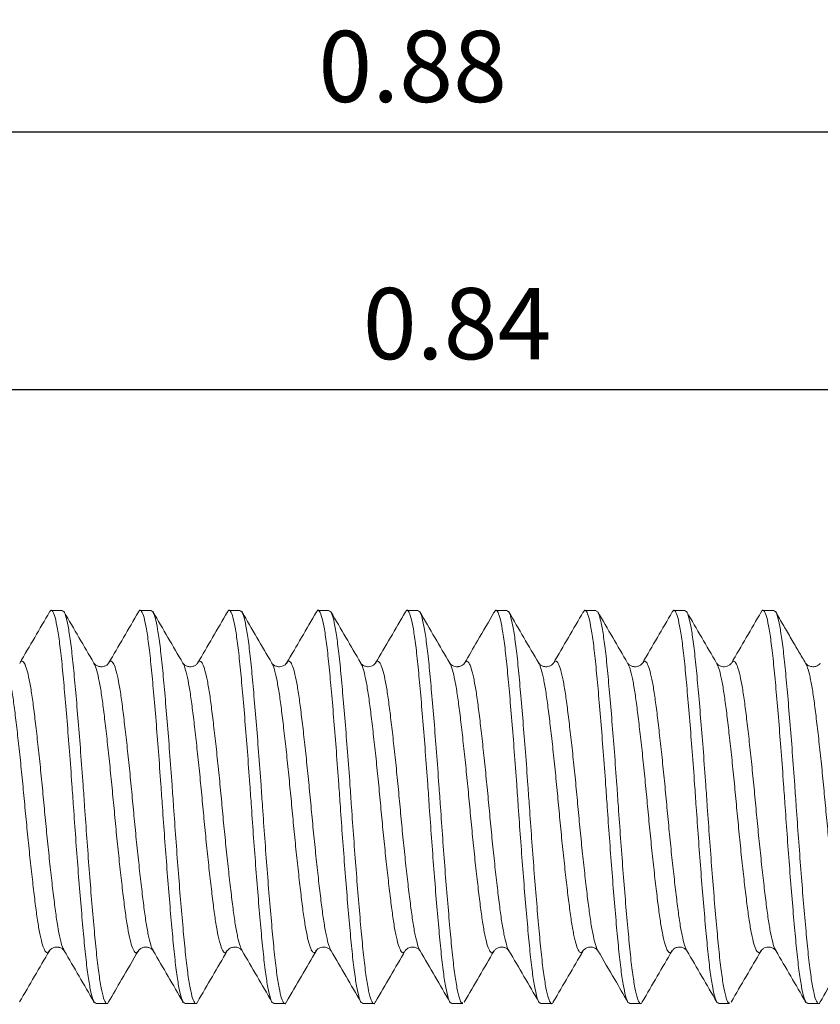
# Model space of a CAD drawing. Units: inches. Extents: x 0 to 2.35, y 0 to 1.78.
# Drawn here: x 0.6 to 0.88, y 0.46 to 0.81 of the extents above; entities that cross this region are included whole.
import ezdxf

# ---------------------------------------------------------------- set-up
doc = ezdxf.new("R2010")
doc.units = ezdxf.units.IN
doc.header["$MEASUREMENT"] = 0
doc.header["$PDSIZE"] = -1
doc.layers.add('DIM', color=8, linetype='Continuous')
doc.styles.get("Standard").update_dxf_attribs({"font": 'GOTHIC.TTF'})
doc.dimstyles.get("Standard").update_dxf_attribs({"dimtxt": 0.025, "dimasz": 0.025, "dimexe": 0.02, "dimexo": 0.02, "dimgap": 0.01, "dimtad": 1, "dimzin": 0, "dimdsep": 46, "dimtxsty": 'Standard', "dimcen": 0.09, "dimadec": 0, "dimazin": 0, "dimtfac": 1, "dimtmove": 0, "dimatfit": 3, "dimfxl": 1, "dimtolj": 1, "dimtzin": 0, "dimarcsym": 0})

# ---------------------------------------------------------------- blocks, each defined once
blk = doc.blocks.new('*D7')
at = {"layer": 'Defpoints', "color": 0}
for p in [(1.1735, 0.67846), (1.1735, 0.59102), (0.32975, 0.58111)]:
    blk.add_point(p, dxfattribs=at)
at = {"layer": 'DIM', "color": 0, "lineweight": -2}
for p, q in [((0.32975, 0.60111), (0.32975, 0.69846)), ((1.1735, 0.61102), (1.1735, 0.69846)), ((0.35475, 0.67846), (1.1485, 0.67846))]:
    blk.add_line(p, q, dxfattribs=at)
at = {"layer": 'DIM', "color": 0}
for points in [[(0.35475, 0.68263), (0.35475, 0.6743), (0.32975, 0.67846)], [(1.1485, 0.68263), (1.1485, 0.6743), (1.1735, 0.67846)]]:
    blk.add_solid(points, dxfattribs=at)
at = {"layer": 'DIM', "color": 0, "insert": (0.75163, 0.70159), "char_height": 0.025, "attachment_point": 5}
blk.add_mtext('\\A1;0.84', dxfattribs=at)
blk = doc.blocks.new('*D8')
at = {"layer": 'Defpoints', "color": 0}
for p in [(0.2985, 0.76877), (0.2985, 0.60088), (1.1735, 0.59102)]:
    blk.add_point(p, dxfattribs=at)
at = {"layer": 'DIM', "color": 0, "lineweight": -2}
for p, q in [((0.2985, 0.62088), (0.2985, 0.78877)), ((1.1735, 0.61102), (1.1735, 0.78877)), ((1.1485, 0.76877), (0.3235, 0.76877))]:
    blk.add_line(p, q, dxfattribs=at)
at = {"layer": 'DIM', "color": 0}
for points in [[(0.3235, 0.77294), (0.3235, 0.76461), (0.2985, 0.76877)], [(1.1485, 0.77294), (1.1485, 0.76461), (1.1735, 0.76877)]]:
    blk.add_solid(points, dxfattribs=at)
at = {"layer": 'DIM', "color": 0, "insert": (0.736, 0.7919), "char_height": 0.025, "attachment_point": 5}
blk.add_mtext('\\A1;0.88', dxfattribs=at)

msp = doc.modelspace()

# ---------------------------------------------------------------- linework, layer by layer
at = {"color": 7, "linetype": 'Continuous', "lineweight": 15}
for p, q in [((0.61296, 0.60088), (0.60905, 0.60088)), ((0.64421, 0.60088), (0.6403, 0.60088)), ((0.67546, 0.60088), (0.67155, 0.60088)), ((0.70671, 0.60088), (0.7028, 0.60088)), ((0.70671, 0.60064), (0.70722, 0.60049)), ((0.73796, 0.60088), (0.73405, 0.60088)), ((0.76921, 0.60088), (0.7653, 0.60088)), ((0.80046, 0.60088), (0.79655, 0.60088)), ((0.80046, 0.60064), (0.80097, 0.60049)), ((0.83171, 0.60088), (0.8278, 0.60088)), ((0.86296, 0.60088), (0.85905, 0.60088)), ((0.6553, 0.5822), (0.65527, 0.58225)), ((0.68655, 0.58222), (0.68651, 0.58227)), ((0.60843, 0.48157), (0.60838, 0.4815)), ((0.61362, 0.48147), (0.61358, 0.48155)), ((0.86361, 0.4815), (0.86357, 0.48155)), ((0.62468, 0.46288), (0.62858, 0.46288)), ((0.65593, 0.46288), (0.65983, 0.46288)), ((0.68718, 0.46288), (0.69108, 0.46288)), ((0.71843, 0.46288), (0.72233, 0.46288)), ((0.74968, 0.46288), (0.75358, 0.46288)), ((0.78093, 0.46288), (0.78483, 0.46288)), ((0.81218, 0.46288), (0.81608, 0.46288)), ((0.84343, 0.46288), (0.84733, 0.46288)), ((0.87468, 0.46288), (0.87858, 0.46288))]:
    msp.add_line(p, q, dxfattribs=at)
for points, knots in [([(0.60848, 0.60039), (0.60673, 0.59739), (0.60323, 0.59138), (0.59972, 0.58538), (0.59797, 0.58238)], [0, 0, 0, 0, 0.500587, 1, 1, 1, 1]), ([(0.60847, 0.60019), (0.60856, 0.60039), (0.60893, 0.60124), (0.60953, 0.60076), (0.61039, 0.59869), (0.61125, 0.59459), (0.61211, 0.5887), (0.61292, 0.58124), (0.61374, 0.5723), (0.6146, 0.56229), (0.61546, 0.55132), (0.61622, 0.54108), (0.61693, 0.53086), (0.61763, 0.52083), (0.61846, 0.50989), (0.61931, 0.49927), (0.62016, 0.48948), (0.62097, 0.48081), (0.62179, 0.47368), (0.62266, 0.46813), (0.62352, 0.46456), (0.62419, 0.46285), (0.62457, 0.46306), (0.62468, 0.46312)], [0, 0, 0, 0, 0.015705, 0.068323, 0.119437, 0.172033, 0.223161, 0.275771, 0.326886, 0.379483, 0.430597, 0.483191, 0.518276, 0.566943, 0.616884, 0.667995, 0.720588, 0.771718, 0.824332, 0.875445, 0.92804, 0.979174, 1, 1, 1, 1]), ([(0.61296, 0.60064), (0.61313, 0.60066), (0.61356, 0.60071), (0.61431, 0.59855), (0.61517, 0.59451), (0.61603, 0.58857), (0.61685, 0.58108), (0.61766, 0.57211), (0.61852, 0.56208), (0.61939, 0.5511), (0.62014, 0.54093), (0.62085, 0.53075), (0.62155, 0.52072), (0.62238, 0.50971), (0.62323, 0.49906), (0.62409, 0.4893), (0.62489, 0.48066), (0.62572, 0.47355), (0.62658, 0.46807), (0.62744, 0.46439), (0.62829, 0.46281), (0.62883, 0.46257), (0.62914, 0.4634), (0.62917, 0.46347)], [0, 0, 0, 0, 0.032789, 0.083864, 0.13642, 0.187508, 0.240079, 0.291154, 0.343711, 0.394785, 0.447339, 0.481378, 0.530497, 0.580928, 0.632001, 0.684554, 0.735644, 0.788217, 0.839292, 0.891847, 0.942941, 0.995519, 1, 1, 1, 1]), ([(0.62403, 0.5824), (0.62228, 0.58539), (0.61877, 0.59138), (0.61528, 0.59738), (0.61354, 0.60038)], [0, 0, 0, 0, 0.499502, 1, 1, 1, 1]), ([(0.63971, 0.60036), (0.63796, 0.59736), (0.63446, 0.59135), (0.63096, 0.58535), (0.6292, 0.58235)], [0, 0, 0, 0, 0.500571, 1, 1, 1, 1]), ([(0.6397, 0.60015), (0.63979, 0.60036), (0.64017, 0.60124), (0.64078, 0.60077), (0.64164, 0.59868), (0.6425, 0.59459), (0.64336, 0.5887), (0.64417, 0.58124), (0.64499, 0.5723), (0.64585, 0.56229), (0.64671, 0.55132), (0.64747, 0.54108), (0.64818, 0.53086), (0.64888, 0.52083), (0.64971, 0.50989), (0.65056, 0.49927), (0.65141, 0.48948), (0.65222, 0.48081), (0.65304, 0.47368), (0.65391, 0.46813), (0.65477, 0.46456), (0.65544, 0.46285), (0.65582, 0.46306), (0.65593, 0.46312)], [0, 0, 0, 0, 0.016805, 0.069364, 0.120421, 0.172958, 0.224028, 0.27658, 0.327638, 0.380176, 0.431233, 0.483768, 0.518815, 0.567427, 0.617311, 0.668366, 0.7209, 0.771973, 0.824528, 0.875585, 0.928121, 0.979197, 1, 1, 1, 1]), ([(0.64421, 0.60064), (0.64438, 0.60066), (0.64481, 0.60071), (0.64556, 0.59855), (0.64642, 0.59451), (0.64728, 0.58857), (0.6481, 0.58108), (0.64891, 0.57211), (0.64977, 0.56208), (0.65064, 0.5511), (0.65139, 0.54093), (0.6521, 0.53075), (0.6528, 0.52072), (0.65363, 0.50971), (0.65448, 0.49906), (0.65534, 0.4893), (0.65614, 0.48066), (0.65697, 0.47355), (0.65783, 0.46807), (0.65869, 0.46439), (0.65954, 0.46282), (0.66008, 0.46256), (0.66039, 0.46338), (0.66041, 0.46344)], [0, 0, 0, 0, 0.032812, 0.083921, 0.136513, 0.187636, 0.240243, 0.291353, 0.343945, 0.395054, 0.447644, 0.481706, 0.530858, 0.581324, 0.632432, 0.685021, 0.736146, 0.788755, 0.839865, 0.892455, 0.943584, 0.996198, 1, 1, 1, 1]), ([(0.6553, 0.58235), (0.65355, 0.58535), (0.65004, 0.59135), (0.64654, 0.59736), (0.64479, 0.60037)], [0, 0, 0, 0, 0.499399, 1, 1, 1, 1]), ([(0.67097, 0.60038), (0.66922, 0.59738), (0.66572, 0.59137), (0.66221, 0.58536), (0.66046, 0.58236)], [0, 0, 0, 0, 0.5006, 1, 1, 1, 1]), ([(0.67097, 0.60018), (0.67105, 0.60038), (0.67142, 0.60124), (0.67203, 0.60076), (0.67289, 0.59869), (0.67375, 0.59459), (0.67461, 0.5887), (0.67542, 0.58124), (0.67624, 0.5723), (0.6771, 0.56229), (0.67796, 0.55132), (0.67872, 0.54108), (0.67943, 0.53086), (0.68013, 0.52083), (0.68096, 0.50989), (0.68181, 0.49927), (0.68266, 0.48948), (0.68347, 0.48081), (0.68429, 0.47368), (0.68516, 0.46813), (0.68602, 0.46456), (0.68669, 0.46285), (0.68707, 0.46306), (0.68718, 0.46312)], [0, 0, 0, 0, 0.016066, 0.068664, 0.11976, 0.172336, 0.223445, 0.276037, 0.327133, 0.379711, 0.430805, 0.48338, 0.518453, 0.567102, 0.617024, 0.668117, 0.72069, 0.771802, 0.824396, 0.875491, 0.928067, 0.979181, 1, 1, 1, 1]), ([(0.67546, 0.60064), (0.67563, 0.60066), (0.67606, 0.60071), (0.67681, 0.59855), (0.67767, 0.59451), (0.67853, 0.58857), (0.67935, 0.58108), (0.68016, 0.57211), (0.68102, 0.56208), (0.68189, 0.5511), (0.68264, 0.54093), (0.68335, 0.53075), (0.68405, 0.52072), (0.68488, 0.50971), (0.68573, 0.49906), (0.68659, 0.4893), (0.68739, 0.48066), (0.68822, 0.47355), (0.68908, 0.46807), (0.68994, 0.46439), (0.69079, 0.46281), (0.69133, 0.46257), (0.69165, 0.46341), (0.69167, 0.46347)], [0, 0, 0, 0, 0.032783, 0.083848, 0.136393, 0.187471, 0.240032, 0.291097, 0.343643, 0.394707, 0.44725, 0.481282, 0.530392, 0.580813, 0.631876, 0.684418, 0.735499, 0.788061, 0.839126, 0.89167, 0.942754, 0.995322, 1, 1, 1, 1]), ([(0.68655, 0.58236), (0.6848, 0.58535), (0.68129, 0.59135), (0.67779, 0.59736), (0.67604, 0.60037)], [0, 0, 0, 0, 0.499432, 1, 1, 1, 1]), ([(0.7022, 0.60036), (0.70046, 0.59735), (0.69696, 0.59134), (0.69345, 0.58534), (0.6917, 0.58235)], [0, 0, 0, 0, 0.500568, 1, 1, 1, 1]), ([(0.7022, 0.60014), (0.70229, 0.60036), (0.70267, 0.60124), (0.70328, 0.60077), (0.70414, 0.59868), (0.705, 0.59459), (0.70586, 0.5887), (0.70667, 0.58124), (0.70749, 0.5723), (0.70835, 0.56229), (0.70921, 0.55132), (0.70997, 0.54108), (0.71068, 0.53086), (0.71138, 0.52083), (0.71221, 0.50989), (0.71306, 0.49927), (0.71391, 0.48948), (0.71472, 0.48081), (0.71554, 0.47368), (0.71641, 0.46813), (0.71727, 0.46456), (0.71794, 0.46285), (0.71832, 0.46306), (0.71843, 0.46312)], [0, 0, 0, 0, 0.017101, 0.069644, 0.120686, 0.173207, 0.224262, 0.276798, 0.32784, 0.380363, 0.431404, 0.483924, 0.518959, 0.567557, 0.617427, 0.668466, 0.720984, 0.772042, 0.824581, 0.875622, 0.928142, 0.979203, 1, 1, 1, 1]), ([(0.71778, 0.5824), (0.71602, 0.58539), (0.71252, 0.59139), (0.70903, 0.59739), (0.70728, 0.6004)], [0, 0, 0, 0, 0.499466, 1, 1, 1, 1]), ([(0.70728, 0.60033), (0.70754, 0.59978), (0.70808, 0.59861), (0.70892, 0.59447), (0.70978, 0.58858), (0.7106, 0.58108), (0.71141, 0.57211), (0.71227, 0.56208), (0.71314, 0.5511), (0.71389, 0.54093), (0.7146, 0.53075), (0.7153, 0.52072), (0.71613, 0.50971), (0.71698, 0.49906), (0.71784, 0.4893), (0.71864, 0.48066), (0.71947, 0.47355), (0.72033, 0.46807), (0.72119, 0.46439), (0.72204, 0.46281), (0.72259, 0.46257), (0.7229, 0.46341), (0.72292, 0.46348)], [0, 0, 0, 0, 0.049262, 0.103783, 0.156782, 0.211318, 0.264303, 0.318824, 0.371808, 0.426327, 0.461639, 0.512594, 0.564911, 0.617894, 0.672412, 0.725412, 0.779951, 0.832936, 0.887455, 0.94046, 0.995004, 1, 1, 1, 1]), ([(0.73346, 0.60037), (0.73171, 0.59736), (0.72822, 0.59135), (0.72471, 0.58535), (0.72295, 0.58235)], [0, 0, 0, 0, 0.5006, 1, 1, 1, 1]), ([(0.73346, 0.60016), (0.73355, 0.60037), (0.73392, 0.60124), (0.73453, 0.60076), (0.73539, 0.59868), (0.73625, 0.59459), (0.73711, 0.5887), (0.73792, 0.58124), (0.73874, 0.5723), (0.7396, 0.56229), (0.74046, 0.55132), (0.74122, 0.54108), (0.74193, 0.53086), (0.74263, 0.52083), (0.74346, 0.50989), (0.74431, 0.49927), (0.74516, 0.48948), (0.74597, 0.48081), (0.74679, 0.47368), (0.74766, 0.46813), (0.74852, 0.46456), (0.74919, 0.46285), (0.74957, 0.46306), (0.74968, 0.46312)], [0, 0, 0, 0, 0.0165161, 0.0690905, 0.1201626, 0.1727151, 0.2238004, 0.2763677, 0.3274404, 0.3799944, 0.4310656, 0.4836167, 0.5186732, 0.5672999, 0.6171991, 0.6682688, 0.7208182, 0.7719061, 0.8244763, 0.875548, 0.9280995, 0.9791909, 1, 1, 1, 1]), ([(0.73796, 0.60064), (0.73813, 0.60066), (0.73856, 0.60071), (0.73931, 0.59855), (0.74017, 0.59451), (0.74103, 0.58857), (0.74185, 0.58108), (0.74266, 0.57211), (0.74352, 0.56208), (0.74439, 0.5511), (0.74514, 0.54093), (0.74585, 0.53075), (0.74655, 0.52072), (0.74738, 0.50971), (0.74823, 0.49906), (0.74909, 0.4893), (0.74989, 0.48066), (0.75072, 0.47356), (0.75158, 0.46804), (0.75244, 0.4645), (0.75311, 0.46283), (0.75348, 0.46306), (0.75358, 0.46312)], [0, 0, 0, 0, 0.034059, 0.087111, 0.141701, 0.194768, 0.249373, 0.302426, 0.357017, 0.410068, 0.464657, 0.500013, 0.551034, 0.603418, 0.656468, 0.711055, 0.764124, 0.818732, 0.871784, 0.926373, 0.979446, 1, 1, 1, 1]), ([(0.74905, 0.58235), (0.7473, 0.58535), (0.74379, 0.59135), (0.7403, 0.59735), (0.73855, 0.60036)], [0, 0, 0, 0, 0.49944, 1, 1, 1, 1]), ([(0.76469, 0.60034), (0.76273, 0.59697), (0.75924, 0.59097), (0.75574, 0.58499), (0.75421, 0.58237)], [0, 0, 0, 0, 0.562356, 1, 1, 1, 1]), ([(0.76469, 0.60012), (0.76478, 0.60034), (0.76517, 0.60124), (0.76578, 0.60077), (0.76664, 0.59868), (0.7675, 0.59459), (0.76836, 0.5887), (0.76917, 0.58124), (0.76999, 0.5723), (0.77085, 0.56229), (0.77171, 0.55132), (0.77247, 0.54108), (0.77318, 0.53086), (0.77388, 0.52083), (0.77471, 0.50989), (0.77556, 0.49927), (0.77641, 0.48948), (0.77722, 0.48081), (0.77804, 0.47368), (0.77891, 0.46813), (0.77977, 0.46456), (0.78044, 0.46285), (0.78082, 0.46306), (0.78093, 0.46312)], [0, 0, 0, 0, 0.017704, 0.070215, 0.121225, 0.173714, 0.224738, 0.277242, 0.328253, 0.380743, 0.431753, 0.48424, 0.519255, 0.567823, 0.617661, 0.668669, 0.721155, 0.772182, 0.824688, 0.875698, 0.928186, 0.979216, 1, 1, 1, 1]), ([(0.76921, 0.60064), (0.76938, 0.60066), (0.76981, 0.60071), (0.77056, 0.59855), (0.77142, 0.59451), (0.77228, 0.58857), (0.7731, 0.58108), (0.77391, 0.57211), (0.77477, 0.56208), (0.77564, 0.5511), (0.77639, 0.54093), (0.7771, 0.53075), (0.7778, 0.52072), (0.77863, 0.50971), (0.77948, 0.49906), (0.78034, 0.4893), (0.78114, 0.48066), (0.78197, 0.47355), (0.78283, 0.46807), (0.78369, 0.46439), (0.78454, 0.46281), (0.78509, 0.46257), (0.7854, 0.46341), (0.78543, 0.46348)], [0, 0, 0, 0, 0.032776, 0.083829, 0.136363, 0.18743, 0.239979, 0.291033, 0.343567, 0.39462, 0.447152, 0.481177, 0.530275, 0.580685, 0.631737, 0.684268, 0.735337, 0.787888, 0.838941, 0.891474, 0.942547, 0.995103, 1, 1, 1, 1]), ([(0.78031, 0.58235), (0.77855, 0.58534), (0.77504, 0.59134), (0.77155, 0.59735), (0.7698, 0.60036)], [0, 0, 0, 0, 0.499429, 1, 1, 1, 1]), ([(0.79596, 0.60036), (0.79421, 0.59735), (0.79071, 0.59135), (0.7872, 0.58535), (0.78545, 0.58235)], [0, 0, 0, 0, 0.500559, 1, 1, 1, 1]), ([(0.79595, 0.60014), (0.79604, 0.60036), (0.79642, 0.60124), (0.79703, 0.60077), (0.79789, 0.59868), (0.79875, 0.59459), (0.79961, 0.5887), (0.80042, 0.58124), (0.80124, 0.5723), (0.8021, 0.56229), (0.80296, 0.55132), (0.80372, 0.54108), (0.80443, 0.53086), (0.80513, 0.52083), (0.80596, 0.50989), (0.80681, 0.49927), (0.80766, 0.48948), (0.80847, 0.48081), (0.80929, 0.47368), (0.81016, 0.46813), (0.81102, 0.46456), (0.81169, 0.46285), (0.81207, 0.46306), (0.81218, 0.46312)], [0, 0, 0, 0, 0.016989, 0.069538, 0.120586, 0.173113, 0.224174, 0.276716, 0.327764, 0.380293, 0.431339, 0.483865, 0.518905, 0.567508, 0.617383, 0.668428, 0.720953, 0.772016, 0.824561, 0.875608, 0.928134, 0.979201, 1, 1, 1, 1]), ([(0.81153, 0.58239), (0.80978, 0.58539), (0.80627, 0.59139), (0.80277, 0.59739), (0.80102, 0.6004)], [0, 0, 0, 0, 0.499435, 1, 1, 1, 1]), ([(0.80103, 0.60034), (0.80128, 0.59978), (0.80183, 0.59861), (0.80267, 0.59447), (0.80353, 0.58858), (0.80435, 0.58108), (0.80516, 0.57211), (0.80602, 0.56208), (0.80689, 0.5511), (0.80764, 0.54093), (0.80835, 0.53075), (0.80905, 0.52072), (0.80988, 0.50971), (0.81073, 0.49906), (0.81159, 0.4893), (0.81239, 0.48066), (0.81322, 0.47355), (0.81408, 0.46807), (0.81494, 0.46439), (0.81579, 0.46281), (0.81634, 0.46257), (0.81665, 0.46342), (0.81668, 0.46349)], [0, 0, 0, 0, 0.049407, 0.103905, 0.156881, 0.211394, 0.264356, 0.318855, 0.371816, 0.426312, 0.461608, 0.512542, 0.564837, 0.617797, 0.672292, 0.72527, 0.779786, 0.832747, 0.887244, 0.940226, 0.994747, 1, 1, 1, 1]), ([(0.82721, 0.60037), (0.82546, 0.59737), (0.82197, 0.59137), (0.81847, 0.58538), (0.81672, 0.58239)], [0, 0, 0, 0, 0.500475, 1, 1, 1, 1]), ([(0.8272, 0.60015), (0.8273, 0.60037), (0.82767, 0.60124), (0.82828, 0.60077), (0.82914, 0.59868), (0.83, 0.59459), (0.83086, 0.5887), (0.83167, 0.58124), (0.83249, 0.5723), (0.83335, 0.56229), (0.83421, 0.55132), (0.83497, 0.54108), (0.83568, 0.53086), (0.83638, 0.52083), (0.83721, 0.50989), (0.83806, 0.49927), (0.83891, 0.48948), (0.83972, 0.48081), (0.84054, 0.47368), (0.84141, 0.46813), (0.84227, 0.46456), (0.84294, 0.46285), (0.84332, 0.46306), (0.84343, 0.46312)], [0, 0, 0, 0, 0.016713, 0.069277, 0.120339, 0.17288, 0.223956, 0.276512, 0.327575, 0.380118, 0.431179, 0.48372, 0.518769, 0.567386, 0.617276, 0.668335, 0.720874, 0.771952, 0.824511, 0.875573, 0.928114, 0.979195, 1, 1, 1, 1]), ([(0.83171, 0.60064), (0.83188, 0.60066), (0.83231, 0.60071), (0.83306, 0.59855), (0.83392, 0.59451), (0.83478, 0.58857), (0.8356, 0.58108), (0.83641, 0.57211), (0.83727, 0.56208), (0.83814, 0.5511), (0.83889, 0.54093), (0.8396, 0.53075), (0.8403, 0.52072), (0.84113, 0.50971), (0.84198, 0.49906), (0.84284, 0.4893), (0.84364, 0.48066), (0.84447, 0.47356), (0.84533, 0.46804), (0.84619, 0.4645), (0.84686, 0.46283), (0.84723, 0.46306), (0.84733, 0.46312)], [0, 0, 0, 0, 0.034059, 0.087111, 0.141701, 0.194768, 0.249373, 0.302426, 0.357017, 0.410068, 0.464657, 0.500013, 0.551034, 0.603418, 0.656468, 0.711055, 0.764124, 0.818732, 0.871784, 0.926373, 0.979446, 1, 1, 1, 1]), ([(0.8428, 0.58236), (0.84105, 0.58536), (0.83754, 0.59135), (0.83405, 0.59736), (0.8323, 0.60036)], [0, 0, 0, 0, 0.499452, 1, 1, 1, 1]), ([(0.85846, 0.60036), (0.85671, 0.59736), (0.85322, 0.59135), (0.84971, 0.58536), (0.84796, 0.58236)], [0, 0, 0, 0, 0.5005459, 1, 1, 1, 1]), ([(0.85845, 0.60015), (0.85854, 0.60036), (0.85892, 0.60124), (0.85953, 0.60077), (0.86039, 0.59868), (0.86125, 0.59459), (0.86211, 0.5887), (0.86292, 0.58124), (0.86374, 0.5723), (0.8646, 0.56229), (0.86546, 0.55132), (0.86622, 0.54108), (0.86693, 0.53086), (0.86763, 0.52083), (0.86846, 0.50989), (0.86931, 0.49927), (0.87016, 0.48948), (0.87097, 0.48081), (0.87179, 0.47368), (0.87266, 0.46813), (0.87352, 0.46456), (0.87419, 0.46285), (0.87457, 0.46306), (0.87468, 0.46312)], [0, 0, 0, 0, 0.016835, 0.069392, 0.120448, 0.172983, 0.224052, 0.276602, 0.327658, 0.380195, 0.43125, 0.483784, 0.518829, 0.56744, 0.617323, 0.668376, 0.720909, 0.77198, 0.824533, 0.875588, 0.928123, 0.979198, 1, 1, 1, 1]), ([(0.86296, 0.60064), (0.86313, 0.60066), (0.86356, 0.60071), (0.86431, 0.59855), (0.86517, 0.59451), (0.86603, 0.58857), (0.86685, 0.58108), (0.86766, 0.57211), (0.86852, 0.56208), (0.86939, 0.5511), (0.87014, 0.54093), (0.87085, 0.53075), (0.87155, 0.52072), (0.87238, 0.50971), (0.87323, 0.49906), (0.87409, 0.4893), (0.87489, 0.48066), (0.87572, 0.47355), (0.87658, 0.46807), (0.87744, 0.46439), (0.87829, 0.46281), (0.87883, 0.46257), (0.87915, 0.46341), (0.87917, 0.46348)], [0, 0, 0, 0, 0.032782, 0.083845, 0.136388, 0.187464, 0.240023, 0.291086, 0.34363, 0.394692, 0.447234, 0.481265, 0.530372, 0.580792, 0.631853, 0.684393, 0.735472, 0.788032, 0.839095, 0.891637, 0.94272, 0.995285, 1, 1, 1, 1]), ([(0.87405, 0.58235), (0.87325, 0.58371), (0.87169, 0.58634), (0.86898, 0.5909), (0.86612, 0.59588), (0.86445, 0.59879), (0.86355, 0.60035)], [0, 0, 0, 0, 0.2434073, 0.4751229, 0.7174817, 1, 1, 1, 1]), ([(0.62921, 0.58236), (0.62904, 0.58213), (0.62874, 0.58173), (0.62777, 0.58126), (0.62706, 0.58111), (0.62643, 0.5811), (0.62595, 0.58116), (0.62525, 0.58135), (0.62442, 0.58184), (0.62419, 0.58216), (0.62406, 0.58235)], [0, 0, 0, 0, 0.217435, 0.371719, 0.464801, 0.518925, 0.567303, 0.623048, 0.787961, 1, 1, 1, 1]), ([(0.66047, 0.58238), (0.66029, 0.58214), (0.66, 0.58174), (0.65902, 0.58126), (0.65831, 0.58111), (0.65767, 0.5811), (0.65719, 0.58116), (0.65649, 0.58135), (0.65566, 0.58185), (0.65543, 0.58218), (0.6553, 0.58236)], [0, 0, 0, 0, 0.217607, 0.37182, 0.464503, 0.518043, 0.566259, 0.621931, 0.78707, 1, 1, 1, 1]), ([(0.69171, 0.58237), (0.69158, 0.58218), (0.69134, 0.58185), (0.69041, 0.58128), (0.68944, 0.58109), (0.68865, 0.58112), (0.68799, 0.58126), (0.68701, 0.58174), (0.68671, 0.58214), (0.68654, 0.58238)], [0, 0, 0, 0, 0.212525, 0.377343, 0.498042, 0.534209, 0.626974, 0.781613, 1, 1, 1, 1]), ([(0.72295, 0.58235), (0.72282, 0.58216), (0.72258, 0.58184), (0.72165, 0.58128), (0.72069, 0.58109), (0.71991, 0.58112), (0.71924, 0.58126), (0.71826, 0.58174), (0.71797, 0.58213), (0.7178, 0.58236)], [0, 0, 0, 0, 0.212574, 0.377769, 0.499108, 0.535832, 0.628764, 0.782847, 1, 1, 1, 1]), ([(0.7542, 0.58235), (0.75386, 0.58195), (0.75343, 0.58144), (0.75223, 0.58114), (0.75184, 0.58111), (0.75163, 0.5811), (0.75112, 0.58112), (0.7499, 0.5814), (0.74941, 0.58195), (0.74906, 0.58235)], [0, 0, 0, 0, 0.351667, 0.450494, 0.481055, 0.499167, 0.517302, 0.646998, 1, 1, 1, 1]), ([(0.78546, 0.58237), (0.78529, 0.58214), (0.78499, 0.58174), (0.78402, 0.58126), (0.78331, 0.58111), (0.78267, 0.5811), (0.7822, 0.58116), (0.7815, 0.58135), (0.78067, 0.58184), (0.78043, 0.58217), (0.7803, 0.58235)], [0, 0, 0, 0, 0.217008, 0.370947, 0.463699, 0.517554, 0.565904, 0.621691, 0.787025, 1, 1, 1, 1]), ([(0.81672, 0.58238), (0.81655, 0.58215), (0.81625, 0.58174), (0.81527, 0.58126), (0.81457, 0.58111), (0.81392, 0.5811), (0.81344, 0.58116), (0.81274, 0.58135), (0.81191, 0.58185), (0.81167, 0.58219), (0.81154, 0.58238)], [0, 0, 0, 0, 0.219805, 0.37523, 0.468183, 0.521282, 0.569224, 0.624557, 0.788599, 1, 1, 1, 1]), ([(0.84795, 0.58235), (0.84782, 0.58217), (0.84758, 0.58184), (0.84666, 0.58128), (0.84569, 0.58109), (0.84491, 0.58112), (0.84424, 0.58126), (0.84326, 0.58174), (0.84296, 0.58214), (0.84279, 0.58237)], [0, 0, 0, 0, 0.2130936, 0.3784554, 0.4996627, 0.536163, 0.628887, 0.7828745, 1, 1, 1, 1]), ([(0.8792, 0.58235), (0.87909, 0.58219), (0.87888, 0.5819), (0.87809, 0.58138), (0.87735, 0.58113), (0.87638, 0.5811), (0.87566, 0.5812), (0.87458, 0.58166), (0.87425, 0.5821), (0.87405, 0.58235)], [0, 0, 0, 0, 0.1671532, 0.300514, 0.4699526, 0.510794, 0.5967645, 0.7589939, 1, 1, 1, 1]), ([(0.59791, 0.46338), (0.59966, 0.46639), (0.60316, 0.4724), (0.60667, 0.47841), (0.60843, 0.4814)], [0, 0, 0, 0, 0.500603, 1, 1, 1, 1]), ([(0.60841, 0.48138), (0.60858, 0.48161), (0.60888, 0.48202), (0.60986, 0.4825), (0.61056, 0.48265), (0.61121, 0.48266), (0.61169, 0.4826), (0.61239, 0.48241), (0.61322, 0.48191), (0.61346, 0.48157), (0.61359, 0.48138)], [0, 0, 0, 0, 0.2196037, 0.3749153, 0.4678374, 0.5209668, 0.5689302, 0.6242926, 0.7884399, 1, 1, 1, 1]), ([(0.61358, 0.4814), (0.61533, 0.47841), (0.61884, 0.47241), (0.62233, 0.4664), (0.62408, 0.4634)], [0, 0, 0, 0, 0.499449, 1, 1, 1, 1]), ([(0.62917, 0.46339), (0.63069, 0.46601), (0.63419, 0.47202), (0.6377, 0.47802), (0.63967, 0.48139)], [0, 0, 0, 0, 0.437364, 1, 1, 1, 1]), ([(0.63967, 0.48139), (0.63984, 0.48162), (0.64014, 0.48202), (0.64111, 0.4825), (0.64182, 0.48265), (0.64246, 0.48266), (0.64293, 0.4826), (0.64363, 0.48241), (0.64446, 0.48192), (0.6447, 0.48159), (0.64483, 0.48141)], [0, 0, 0, 0, 0.217001, 0.370941, 0.463708, 0.517587, 0.565943, 0.621734, 0.787059, 1, 1, 1, 1]), ([(0.64485, 0.48137), (0.6466, 0.47837), (0.65011, 0.47238), (0.6536, 0.46638), (0.65534, 0.46338)], [0, 0, 0, 0, 0.499499, 1, 1, 1, 1]), ([(0.66041, 0.46337), (0.66215, 0.46637), (0.66565, 0.47237), (0.66915, 0.47837), (0.6709, 0.48136)], [0, 0, 0, 0, 0.500517, 1, 1, 1, 1]), ([(0.67093, 0.48141), (0.67127, 0.48181), (0.67171, 0.48232), (0.6729, 0.48262), (0.67329, 0.48265), (0.6735, 0.48266), (0.67402, 0.48264), (0.67523, 0.48236), (0.67572, 0.48181), (0.67608, 0.48141)], [0, 0, 0, 0, 0.351821, 0.450685, 0.481254, 0.49937, 0.517503, 0.647155, 1, 1, 1, 1]), ([(0.67609, 0.48139), (0.67784, 0.4784), (0.68134, 0.4724), (0.68484, 0.4664), (0.68659, 0.46339)], [0, 0, 0, 0, 0.499461, 1, 1, 1, 1]), ([(0.69167, 0.46339), (0.69342, 0.4664), (0.69692, 0.47241), (0.70043, 0.47841), (0.70218, 0.48141)], [0, 0, 0, 0, 0.500589, 1, 1, 1, 1]), ([(0.70218, 0.48141), (0.70231, 0.48159), (0.70255, 0.48192), (0.70348, 0.48248), (0.70444, 0.48267), (0.70523, 0.48264), (0.7059, 0.4825), (0.70687, 0.48202), (0.70716, 0.48163), (0.70733, 0.4814)], [0, 0, 0, 0, 0.21264, 0.377865, 0.499204, 0.535913, 0.628821, 0.782879, 1, 1, 1, 1]), ([(0.70735, 0.48137), (0.7091, 0.47837), (0.71261, 0.47237), (0.7161, 0.46637), (0.71785, 0.46336)], [0, 0, 0, 0, 0.499459, 1, 1, 1, 1]), ([(0.72292, 0.4634), (0.72467, 0.4664), (0.72817, 0.47241), (0.73168, 0.47841), (0.73343, 0.48141)], [0, 0, 0, 0, 0.5005717, 1, 1, 1, 1]), ([(0.73342, 0.48139), (0.73355, 0.48158), (0.73379, 0.48191), (0.73472, 0.48248), (0.73569, 0.48267), (0.73648, 0.48264), (0.73714, 0.4825), (0.73812, 0.48202), (0.73842, 0.48162), (0.7386, 0.48138)], [0, 0, 0, 0, 0.2124281, 0.3771759, 0.4978275, 0.5339721, 0.6267536, 0.781471, 1, 1, 1, 1]), ([(0.73859, 0.48138), (0.74035, 0.47839), (0.74385, 0.47239), (0.74734, 0.46639), (0.74909, 0.46338)], [0, 0, 0, 0, 0.499469, 1, 1, 1, 1]), ([(0.75415, 0.46336), (0.7559, 0.46637), (0.75939, 0.47237), (0.7629, 0.47837), (0.76465, 0.48136)], [0, 0, 0, 0, 0.5005502, 1, 1, 1, 1]), ([(0.76466, 0.48138), (0.76484, 0.48162), (0.76513, 0.48202), (0.76611, 0.4825), (0.76682, 0.48265), (0.76746, 0.48266), (0.76794, 0.4826), (0.76864, 0.48241), (0.76947, 0.48191), (0.7697, 0.48158), (0.76983, 0.4814)], [0, 0, 0, 0, 0.21752, 0.371688, 0.464369, 0.517936, 0.566166, 0.621853, 0.78703, 1, 1, 1, 1]), ([(0.76985, 0.48137), (0.7716, 0.47838), (0.77511, 0.47238), (0.7786, 0.46637), (0.78035, 0.46336)], [0, 0, 0, 0, 0.499427, 1, 1, 1, 1]), ([(0.78542, 0.4634), (0.78717, 0.46641), (0.79067, 0.47241), (0.79417, 0.47841), (0.79593, 0.4814)], [0, 0, 0, 0, 0.500554, 1, 1, 1, 1]), ([(0.79592, 0.4814), (0.79613, 0.48167), (0.79647, 0.48211), (0.79763, 0.4826), (0.79849, 0.48268), (0.79956, 0.48255), (0.80057, 0.48205), (0.80088, 0.48165), (0.80107, 0.48141)], [0, 0, 0, 0, 0.242638, 0.411922, 0.510414, 0.565187, 0.735495, 1, 1, 1, 1]), ([(0.80108, 0.4814), (0.80306, 0.47802), (0.80656, 0.47202), (0.81006, 0.46602), (0.81159, 0.46339)], [0, 0, 0, 0, 0.562535, 1, 1, 1, 1]), ([(0.81668, 0.4634), (0.81843, 0.46641), (0.82192, 0.47242), (0.82543, 0.47842), (0.82718, 0.48141)], [0, 0, 0, 0, 0.500568, 1, 1, 1, 1]), ([(0.82718, 0.48141), (0.82741, 0.48169), (0.82777, 0.48214), (0.82886, 0.4826), (0.82988, 0.48267), (0.83068, 0.48258), (0.83179, 0.4821), (0.83213, 0.48167), (0.83233, 0.4814)], [0, 0, 0, 0, 0.2818876, 0.4518282, 0.4998263, 0.592232, 0.7581096, 1, 1, 1, 1]), ([(0.83234, 0.48139), (0.83409, 0.47839), (0.8376, 0.47238), (0.8411, 0.46638), (0.84285, 0.46337)], [0, 0, 0, 0, 0.499406, 1, 1, 1, 1]), ([(0.8479, 0.46336), (0.84965, 0.46637), (0.85315, 0.47237), (0.85665, 0.47838), (0.85841, 0.48137)], [0, 0, 0, 0, 0.500577, 1, 1, 1, 1]), ([(0.85842, 0.4814), (0.85856, 0.48159), (0.8588, 0.48191), (0.85972, 0.48248), (0.86069, 0.48267), (0.86148, 0.48264), (0.86215, 0.4825), (0.86312, 0.48202), (0.86342, 0.48162), (0.86359, 0.48138)], [0, 0, 0, 0, 0.213095, 0.378405, 0.499517, 0.535936, 0.628635, 0.7827, 1, 1, 1, 1]), ([(0.86358, 0.48141), (0.86533, 0.47841), (0.86884, 0.47241), (0.87233, 0.46641), (0.87408, 0.4634)], [0, 0, 0, 0, 0.499428, 1, 1, 1, 1]), ([(0.87917, 0.46339), (0.88092, 0.4664), (0.88441, 0.4724), (0.88792, 0.4784), (0.88967, 0.4814)], [0, 0, 0, 0, 0.500542, 1, 1, 1, 1])]:
    msp.add_open_spline(points, degree=3, knots=knots, dxfattribs=at)
at = {"color": 8, "linetype": 'Continuous', "lineweight": 15}
for points, knots in [([(0.60838, 0.4815), (0.60826, 0.48126), (0.60786, 0.48051), (0.60724, 0.48069), (0.60642, 0.482), (0.60557, 0.48477), (0.60472, 0.48881), (0.60391, 0.49399), (0.60314, 0.50017), (0.60231, 0.50725), (0.60146, 0.51505), (0.60062, 0.52329), (0.59982, 0.53168), (0.59904, 0.54008), (0.5982, 0.54833), (0.59735, 0.55616), (0.59651, 0.56327), (0.59574, 0.56949), (0.59493, 0.57474), (0.59409, 0.57879), (0.59336, 0.58135), (0.59294, 0.58199), (0.59279, 0.58221)], [0, 0, 0, 0, 0.024023, 0.075674, 0.128251, 0.181486, 0.234633, 0.286955, 0.338682, 0.391483, 0.444766, 0.497781, 0.549801, 0.601759, 0.654743, 0.70803, 0.76087, 0.81263, 0.864896, 0.918021, 0.971268, 1, 1, 1, 1]), ([(0.61358, 0.48155), (0.61339, 0.48187), (0.61293, 0.48266), (0.61216, 0.48551), (0.61132, 0.48976), (0.61053, 0.49516), (0.60974, 0.50152), (0.6089, 0.50876), (0.60805, 0.51668), (0.60722, 0.52496), (0.60644, 0.53337), (0.60564, 0.54176), (0.60479, 0.54994), (0.60394, 0.55766), (0.60312, 0.5646), (0.60235, 0.57063), (0.60153, 0.57565), (0.60068, 0.5795), (0.59984, 0.58207), (0.59902, 0.58315), (0.59843, 0.58319), (0.59806, 0.58243), (0.59797, 0.58223)], [0, 0, 0, 0, 0.036145, 0.089367, 0.14235, 0.194368, 0.246222, 0.299123, 0.352356, 0.405171, 0.456908, 0.509071, 0.56212, 0.61532, 0.667927, 0.719532, 0.771972, 0.825125, 0.87825, 0.930607, 0.982237, 1, 1, 1, 1]), ([(0.63967, 0.48156), (0.63951, 0.48127), (0.63908, 0.4805), (0.63843, 0.48074), (0.6376, 0.48217), (0.63675, 0.48504), (0.63591, 0.48918), (0.6351, 0.49445), (0.63433, 0.5007), (0.63349, 0.50784), (0.63264, 0.51569), (0.6318, 0.52394), (0.63102, 0.53234), (0.63022, 0.54074), (0.62938, 0.54896), (0.62853, 0.55675), (0.6277, 0.5638), (0.62693, 0.56994), (0.62612, 0.5751), (0.62527, 0.57905), (0.62456, 0.58148), (0.62416, 0.58205), (0.62403, 0.58223)], [0, 0, 0, 0, 0.030314, 0.081817, 0.134313, 0.187408, 0.240357, 0.292428, 0.344057, 0.396763, 0.449892, 0.502695, 0.554457, 0.606363, 0.659238, 0.712356, 0.764971, 0.816523, 0.868725, 0.921726, 0.974791, 1, 1, 1, 1]), ([(0.64485, 0.48147), (0.64464, 0.48187), (0.64414, 0.48277), (0.64335, 0.4858), (0.64251, 0.49014), (0.64172, 0.49562), (0.64093, 0.50205), (0.64009, 0.50935), (0.63924, 0.51731), (0.6384, 0.52561), (0.63763, 0.53402), (0.63682, 0.5424), (0.63598, 0.55056), (0.63513, 0.55823), (0.63431, 0.5651), (0.63354, 0.57106), (0.63271, 0.57599), (0.63187, 0.57975), (0.63102, 0.58221), (0.63021, 0.58317), (0.62963, 0.58316), (0.62928, 0.58239), (0.6292, 0.58222)], [0, 0, 0, 0, 0.04161, 0.094712, 0.147519, 0.19931, 0.251139, 0.303965, 0.357065, 0.409691, 0.461245, 0.513376, 0.566336, 0.61939, 0.671795, 0.723267, 0.775662, 0.828713, 0.881678, 0.93382, 0.985368, 1, 1, 1, 1]), ([(0.6709, 0.48152), (0.67073, 0.48122), (0.67029, 0.48047), (0.66961, 0.4808), (0.66878, 0.48235), (0.66793, 0.48532), (0.66709, 0.48956), (0.66629, 0.4949), (0.66551, 0.50123), (0.66467, 0.50843), (0.66382, 0.51633), (0.66299, 0.5246), (0.66221, 0.533), (0.66141, 0.54139), (0.66056, 0.54959), (0.65971, 0.55733), (0.65889, 0.56431), (0.65812, 0.57038), (0.6573, 0.57546), (0.65645, 0.57931), (0.65578, 0.58158), (0.6554, 0.58207), (0.6553, 0.5822)], [0, 0, 0, 0, 0.03331, 0.084984, 0.137705, 0.190967, 0.244025, 0.296146, 0.347998, 0.400916, 0.454198, 0.507095, 0.55892, 0.611075, 0.664148, 0.717406, 0.770101, 0.821766, 0.874205, 0.927391, 0.980581, 1, 1, 1, 1]), ([(0.67609, 0.48147), (0.67585, 0.48193), (0.67534, 0.48291), (0.67453, 0.48609), (0.67369, 0.49053), (0.67291, 0.49608), (0.67211, 0.50259), (0.67127, 0.50995), (0.67042, 0.51795), (0.66959, 0.52626), (0.66882, 0.53468), (0.66801, 0.54304), (0.66716, 0.55118), (0.66631, 0.55879), (0.66549, 0.5656), (0.66473, 0.57148), (0.6639, 0.57632), (0.66305, 0.57998), (0.66221, 0.58234), (0.6614, 0.58319), (0.66084, 0.58313), (0.66052, 0.58239), (0.66046, 0.58226)], [0, 0, 0, 0, 0.044793, 0.097976, 0.150806, 0.202578, 0.254583, 0.307534, 0.3607, 0.413335, 0.46492, 0.517216, 0.570286, 0.623393, 0.675793, 0.727347, 0.779894, 0.833041, 0.886044, 0.93817, 0.989849, 1, 1, 1, 1]), ([(0.70218, 0.48153), (0.70198, 0.48121), (0.70151, 0.48046), (0.7008, 0.48087), (0.69997, 0.48253), (0.69912, 0.48561), (0.69828, 0.48994), (0.69748, 0.49536), (0.6967, 0.50176), (0.69586, 0.50903), (0.69501, 0.51697), (0.69417, 0.52525), (0.6934, 0.53367), (0.69259, 0.54204), (0.69175, 0.55022), (0.6909, 0.55791), (0.69007, 0.56483), (0.6893, 0.57082), (0.68848, 0.57582), (0.68764, 0.57955), (0.68698, 0.5817), (0.68663, 0.58212), (0.68655, 0.58222)], [0, 0, 0, 0, 0.039118, 0.090726, 0.143406, 0.19657, 0.24947, 0.301381, 0.353217, 0.406081, 0.459249, 0.511976, 0.563624, 0.615768, 0.668773, 0.721903, 0.774415, 0.825954, 0.878369, 0.931472, 0.984521, 1, 1, 1, 1]), ([(0.70736, 0.48139), (0.70709, 0.48193), (0.70655, 0.48303), (0.70572, 0.48639), (0.70488, 0.49092), (0.7041, 0.49655), (0.7033, 0.50313), (0.70246, 0.51055), (0.70161, 0.51859), (0.70078, 0.52691), (0.70001, 0.53533), (0.69919, 0.54368), (0.69834, 0.55179), (0.6975, 0.55935), (0.69668, 0.56609), (0.69591, 0.57189), (0.69508, 0.57665), (0.69423, 0.58021), (0.69339, 0.58246), (0.69259, 0.58319), (0.69205, 0.5831), (0.69174, 0.58236), (0.6917, 0.58228)], [0, 0, 0, 0, 0.049896, 0.102985, 0.155665, 0.20727, 0.259282, 0.312183, 0.365243, 0.417715, 0.469183, 0.521473, 0.574481, 0.627466, 0.679691, 0.731178, 0.783706, 0.836776, 0.889645, 0.941583, 0.993245, 1, 1, 1, 1]), ([(0.73343, 0.4815), (0.73321, 0.48117), (0.73272, 0.48044), (0.73199, 0.48095), (0.73115, 0.48272), (0.7303, 0.48591), (0.72946, 0.49033), (0.72868, 0.49583), (0.72788, 0.5023), (0.72704, 0.50963), (0.72619, 0.51761), (0.72536, 0.52591), (0.72459, 0.53433), (0.72378, 0.5427), (0.72293, 0.55085), (0.72208, 0.55849), (0.72126, 0.56533), (0.72049, 0.57125), (0.71967, 0.57616), (0.71882, 0.57979), (0.71818, 0.58183), (0.71784, 0.5822), (0.71778, 0.58227)], [0, 0, 0, 0, 0.043025, 0.094618, 0.147288, 0.200383, 0.253156, 0.304892, 0.356759, 0.409598, 0.462684, 0.51527, 0.566792, 0.618956, 0.671922, 0.724956, 0.777314, 0.828779, 0.8812, 0.934251, 0.987188, 1, 1, 1, 1]), ([(0.73859, 0.48138), (0.73859, 0.48139), (0.73832, 0.48162), (0.73775, 0.48335), (0.7369, 0.48665), (0.73607, 0.49133), (0.73529, 0.49703), (0.73449, 0.50368), (0.73364, 0.51116), (0.73279, 0.51922), (0.73197, 0.52756), (0.7312, 0.53598), (0.73038, 0.54432), (0.72953, 0.5524), (0.72868, 0.5599), (0.72787, 0.56657), (0.7271, 0.5723), (0.72627, 0.57697), (0.72542, 0.58043), (0.72458, 0.58258), (0.72378, 0.58319), (0.72326, 0.58306), (0.72297, 0.58236), (0.72296, 0.58233)], [0, 0, 0, 0, 0.000304, 0.05317, 0.106317, 0.158996, 0.2106, 0.262766, 0.315768, 0.36887, 0.421329, 0.472846, 0.525278, 0.578372, 0.631386, 0.683584, 0.735171, 0.787828, 0.840971, 0.893855, 0.945753, 0.997565, 1, 1, 1, 1]), ([(0.76465, 0.48144), (0.76442, 0.48111), (0.76392, 0.48043), (0.76317, 0.48104), (0.76233, 0.48293), (0.76148, 0.48621), (0.76065, 0.49072), (0.75987, 0.49631), (0.75907, 0.50285), (0.75822, 0.51024), (0.75737, 0.51825), (0.75655, 0.52657), (0.75578, 0.53499), (0.75496, 0.54335), (0.75411, 0.55147), (0.75327, 0.55906), (0.75245, 0.56583), (0.75168, 0.57167), (0.75085, 0.5765), (0.75, 0.58001), (0.74939, 0.58193), (0.74909, 0.58224), (0.74905, 0.58228)], [0, 0, 0, 0, 0.04556, 0.097402, 0.150309, 0.203585, 0.256479, 0.308302, 0.360446, 0.41351, 0.466762, 0.519455, 0.571115, 0.623543, 0.676721, 0.729906, 0.782358, 0.834011, 0.886684, 0.939932, 0.993008, 1, 1, 1, 1]), ([(0.76985, 0.48143), (0.76982, 0.48145), (0.76953, 0.48172), (0.76893, 0.48356), (0.76809, 0.48698), (0.76725, 0.49174), (0.76648, 0.49751), (0.76567, 0.50423), (0.76482, 0.51176), (0.76398, 0.51986), (0.76316, 0.52821), (0.76239, 0.53663), (0.76156, 0.54496), (0.76071, 0.553), (0.75987, 0.56045), (0.75906, 0.56705), (0.75829, 0.5727), (0.75745, 0.57728), (0.7566, 0.58066), (0.75576, 0.58264), (0.75499, 0.58334), (0.75447, 0.58267), (0.75421, 0.58235)], [0, 0, 0, 0, 0.004768, 0.057684, 0.110822, 0.163436, 0.214996, 0.267254, 0.320291, 0.373371, 0.42575, 0.477274, 0.529784, 0.5829, 0.635878, 0.687984, 0.739628, 0.79235, 0.845502, 0.898335, 0.950133, 1, 1, 1, 1]), ([(0.79592, 0.48141), (0.79566, 0.48108), (0.79514, 0.48042), (0.79436, 0.48113), (0.79352, 0.48314), (0.79267, 0.48652), (0.79183, 0.49112), (0.79106, 0.49679), (0.79025, 0.5034), (0.78941, 0.51085), (0.78856, 0.5189), (0.78773, 0.52723), (0.78696, 0.53565), (0.78614, 0.544), (0.7853, 0.55209), (0.78445, 0.55962), (0.78364, 0.56633), (0.78287, 0.57209), (0.78203, 0.57684), (0.78119, 0.58023), (0.7806, 0.58204), (0.78032, 0.58231), (0.7803, 0.58232)], [0, 0, 0, 0, 0.05103, 0.102892, 0.155784, 0.208986, 0.261748, 0.313431, 0.365601, 0.418636, 0.471799, 0.524347, 0.575918, 0.628361, 0.681495, 0.734577, 0.786871, 0.838486, 0.89116, 0.94435, 0.99731, 1, 1, 1, 1]), ([(0.80108, 0.48148), (0.80104, 0.48152), (0.80073, 0.48184), (0.80012, 0.48377), (0.79927, 0.4873), (0.79844, 0.49215), (0.79767, 0.498), (0.79686, 0.50478), (0.79601, 0.51237), (0.79516, 0.5205), (0.79435, 0.52886), (0.79358, 0.53728), (0.79275, 0.5456), (0.7919, 0.55361), (0.79105, 0.56099), (0.79026, 0.56752), (0.78948, 0.5731), (0.78864, 0.57759), (0.78779, 0.58086), (0.78695, 0.58274), (0.7862, 0.58333), (0.78569, 0.58263), (0.78545, 0.58229)], [0, 0, 0, 0, 0.007977, 0.060951, 0.114088, 0.166644, 0.218189, 0.270546, 0.323627, 0.376692, 0.429001, 0.48056, 0.533156, 0.586302, 0.639252, 0.691275, 0.743004, 0.795799, 0.848966, 0.901758, 0.953482, 1, 1, 1, 1]), ([(0.82718, 0.48145), (0.82716, 0.4814), (0.82687, 0.48069), (0.82634, 0.48057), (0.82554, 0.4812), (0.8247, 0.48337), (0.82385, 0.48684), (0.82302, 0.49153), (0.82225, 0.49727), (0.82144, 0.50396), (0.82059, 0.51147), (0.81974, 0.51955), (0.81892, 0.52789), (0.81815, 0.53631), (0.81733, 0.54465), (0.81648, 0.55271), (0.81563, 0.56018), (0.81483, 0.56681), (0.81405, 0.57251), (0.81322, 0.57712), (0.81237, 0.58061), (0.81181, 0.5818), (0.81153, 0.58239)], [0, 0, 0, 0, 0.003386, 0.055148, 0.10703, 0.159887, 0.212995, 0.265606, 0.317152, 0.369331, 0.422316, 0.475372, 0.527757, 0.579241, 0.631679, 0.68475, 0.737711, 0.789828, 0.841408, 0.894063, 0.947176, 1, 1, 1, 1]), ([(0.83234, 0.48151), (0.83228, 0.48158), (0.83194, 0.48195), (0.8313, 0.484), (0.83045, 0.48764), (0.82963, 0.49256), (0.82886, 0.49849), (0.82804, 0.50534), (0.82719, 0.51299), (0.82635, 0.52114), (0.82554, 0.52952), (0.82476, 0.53793), (0.82393, 0.54623), (0.82308, 0.5542), (0.82224, 0.56153), (0.82145, 0.56799), (0.82066, 0.57348), (0.81982, 0.57789), (0.81897, 0.58106), (0.81814, 0.58282), (0.81742, 0.58332), (0.81694, 0.5826), (0.81672, 0.58228)], [0, 0, 0, 0, 0.012421, 0.065488, 0.118661, 0.171196, 0.222781, 0.275272, 0.328433, 0.38152, 0.433795, 0.485444, 0.538162, 0.591374, 0.644331, 0.696307, 0.748177, 0.801081, 0.8543, 0.907086, 0.958792, 1, 1, 1, 1]), ([(0.8584, 0.48144), (0.85837, 0.48136), (0.85807, 0.48065), (0.85753, 0.48057), (0.85673, 0.48132), (0.85588, 0.48359), (0.85503, 0.48717), (0.85421, 0.49195), (0.85344, 0.49777), (0.85262, 0.50452), (0.85177, 0.51208), (0.85093, 0.5202), (0.85011, 0.52855), (0.84934, 0.53697), (0.84851, 0.54529), (0.84766, 0.55332), (0.84682, 0.56073), (0.84602, 0.56729), (0.84524, 0.57291), (0.8444, 0.57743), (0.84358, 0.58073), (0.84305, 0.5818), (0.84279, 0.58231)], [0, 0, 0, 0, 0.006004, 0.057799, 0.109904, 0.162933, 0.216153, 0.268817, 0.320447, 0.372837, 0.42598, 0.479134, 0.531558, 0.583178, 0.635814, 0.689028, 0.742074, 0.794217, 0.845983, 0.898825, 0.952067, 1, 1, 1, 1]), ([(0.86357, 0.48155), (0.86349, 0.48165), (0.86314, 0.48208), (0.86249, 0.48423), (0.86164, 0.48798), (0.86082, 0.49299), (0.86005, 0.49899), (0.85922, 0.50591), (0.85838, 0.51361), (0.85753, 0.52179), (0.85673, 0.53017), (0.85595, 0.53858), (0.85512, 0.54686), (0.85427, 0.5548), (0.85343, 0.56206), (0.85264, 0.56845), (0.85185, 0.57387), (0.85101, 0.57818), (0.85016, 0.58125), (0.84932, 0.5829), (0.84862, 0.5833), (0.84816, 0.58255), (0.84796, 0.58223)], [0, 0, 0, 0, 0.015597, 0.068691, 0.121834, 0.174282, 0.225863, 0.278425, 0.3316, 0.384642, 0.436818, 0.488514, 0.541289, 0.594501, 0.6474, 0.699267, 0.751231, 0.804179, 0.857384, 0.910098, 0.961742, 1, 1, 1, 1]), ([(0.88967, 0.4815), (0.88961, 0.48137), (0.88928, 0.48062), (0.88872, 0.48057), (0.88791, 0.48145), (0.88707, 0.48382), (0.88622, 0.4875), (0.88539, 0.49237), (0.88462, 0.49826), (0.8838, 0.50508), (0.88296, 0.51271), (0.88211, 0.52085), (0.8813, 0.52921), (0.88053, 0.53763), (0.8797, 0.54594), (0.87885, 0.55393), (0.878, 0.56128), (0.87721, 0.56777), (0.87643, 0.57331), (0.87559, 0.57773), (0.87478, 0.58089), (0.87426, 0.58186), (0.87403, 0.58231)], [0, 0, 0, 0, 0.010985, 0.062606, 0.114705, 0.16767, 0.220767, 0.273253, 0.324759, 0.37713, 0.430195, 0.483213, 0.535445, 0.586992, 0.639596, 0.692718, 0.745613, 0.797553, 0.849297, 0.902091, 0.955227, 1, 1, 1, 1])]:
    msp.add_open_spline(points, degree=3, knots=knots, dxfattribs=at)

# ---------------------------------------------------------------- dimensions: what is measured, and where the dimension line sits
at = {"layer": 'DIM'}
for base, p1, p2, picture, middle in [((0.2985027811, 0.7687745538), (1.1735027811, 0.591022925), (0.2985027811, 0.6008800679), '*D8', (0.7360027811, 0.7919033777)), ((1.1735, 0.67846), (0.32975, 0.58111), (1.1735, 0.59102), '*D7', (0.75163, 0.70159))]:
    dim = msp.add_linear_dim(base=base, p1=p1, p2=p2, dimstyle='Standard', dxfattribs=at)
    dim.commit()
    dim.dimension.update_dxf_attribs({"geometry": picture, "text_midpoint": middle})

doc.saveas('drawing.dxf')
